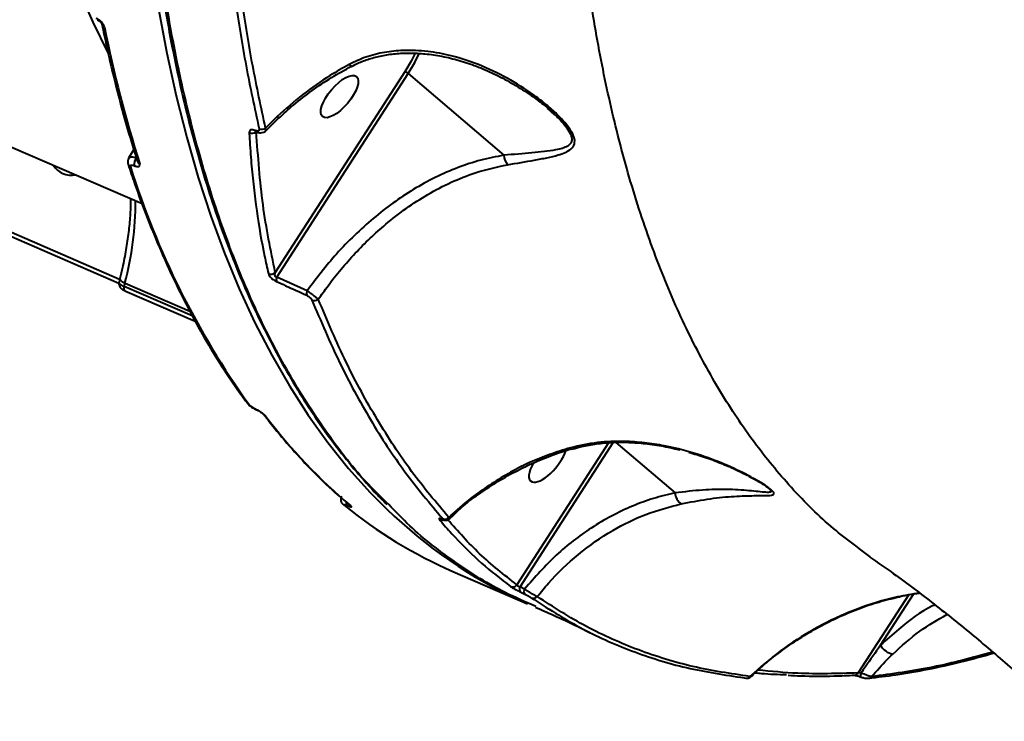
# Model space of a CAD drawing. Units: millimetres. Extents: x 683 to 22909, y -3622 to 15221.
# Drawn here: x 9238 to 9413, y 6869 to 6994 of the extents above; entities that cross this region are included whole.
import ezdxf

# ---------------------------------------------------------------- set-up
doc = ezdxf.new("R2010")
doc.units = ezdxf.units.MM
doc.layers.add('DiKom', color=7, linetype='Continuous')
doc.styles.add('style1', font='arial.ttf', dxfattribs={"width": 0.8})
doc.dimstyles.new('1-50', dxfattribs={"dimtxt": 400, "dimasz": 200, "dimexe": 100, "dimexo": 0, "dimgap": 200, "dimtad": 1, "dimtxsty": 'style1', "dimcen": 200, "dimclrd": 7, "dimclre": 7, "dimclrt": 7, "dimadec": 1, "dimazin": 2, "dimtfac": 1, "dimtmove": 0, "dimatfit": 2, "dimfxl": 0, "dimlwd": 25, "dimlwe": 18, "dimarcsym": 0})

# ---------------------------------------------------------------- blocks, each defined once
blk = doc.blocks.new('*D4')
at = {"layer": 'Defpoints', "color": 0, "linetype": 'Continuous', "transparency": 16777216}
for p in [(17675.86, 7042.83), (2184.24, 3102.5), (17675.86, -1946)]:
    blk.add_point(p, dxfattribs=at)
at = {"layer": 'DiKom', "color": 7, "linetype": 'Continuous', "lineweight": 18, "transparency": 16777216}
for p, q in [((17675.86, 7042.83), (17675.86, -2046)), ((2184.24, 3102.5), (2184.24, -2046))]:
    blk.add_line(p, q, dxfattribs=at)
at = {"layer": 'DiKom', "color": 7, "linetype": 'Continuous', "lineweight": 25, "transparency": 16777216}
blk.add_line((2384.24, -1946), (17475.86, -1946), dxfattribs=at)
at = {"layer": 'DiKom', "color": 7, "linetype": 'Continuous', "transparency": 16777216}
for points in [[(2384.24, -1912.67), (2384.24, -1979.33), (2184.24, -1946)], [(17475.86, -1912.67), (17475.86, -1979.33), (17675.86, -1946)]]:
    blk.add_solid(points, dxfattribs=at)
at = {"layer": 'DiKom', "color": 7, "linetype": 'Continuous', "lineweight": 40, "transparency": 16777216, "insert": (9649, -1235.43), "char_height": 400, "attachment_point": 5, "style": 'style1'}
blk.add_mtext('{\\fArial|b1|i0|c204|p34;\\H2.5x;15500}', dxfattribs=at)

msp = doc.modelspace()

# ---------------------------------------------------------------- linework, layer by layer
at = {"layer": 'DiKom', "color": 7, "linetype": 'Continuous', "lineweight": 40}
for p, q in [((8990.72, 7077.639), (9259.612, 6961.187)), ((9306.272, 6984.597), (9283.276, 6948.929)), ((9283.545, 6948.114), (9306.868, 6984.29)), ((9306.868, 6984.29), (9323.868, 6969.77)), ((9331.551, 6978.11), (9332.829, 6977.007)), ((9283.609, 6976.649), (9281.553, 6974.603)), ((9281.644, 6974.162), (9283.882, 6976.416)), ((9258.141, 6970.819), (9257.218, 6969.24)), ((9258.612, 6969.248), (9258.567, 6969.268)), ((9258.2, 6967.938), (9258.245, 6967.918)), ((9255.634, 6947.707), (9229.238, 6959.139)), ((9229.358, 6958.391), (9255.505, 6947.068)), ((9255.679, 6947.891), (9255.526, 6947.265)), ((9256.437, 6946.468), (9256.586, 6947.074)), ((9256.586, 6947.074), (9268.091, 6942.091)), ((9288.912, 6945.692), (9283.545, 6948.114)), ((9268.532, 6941.23), (9256.437, 6946.468)), ((9256.558, 6945.721), (9269.052, 6940.31)), ((9279.83, 6924.663), (9279.745, 6924.7)), ((9279.83, 6924.63), (9279.916, 6924.593)), ((9342.44, 6918.707), (9326.188, 6893.498)), ((9326.749, 6893.136), (9343.279, 6918.777)), ((9343.764, 6918.793), (9354.277, 6909.813)), ((9295.988, 6907.581), (9296.015, 6907.57)), ((9314.811, 6895.871), (9328.065, 6890.131)), ((9327.557, 6892.743), (9326.749, 6893.136)), ((9326.785, 6892.231), (9327.591, 6891.839)), ((9395.704, 6891.669), (9386.783, 6877.831)), ((9390.746, 6882.746), (9396.6, 6891.827)), ((9387.155, 6877.168), (9387.158, 6877.167)), ((9387.159, 6877.171), (9387.34, 6877.111))]:
    msp.add_line(p, q, dxfattribs=at)
at = {"layer": 'DiKom', "color": 7, "linetype": 'Continuous', "lineweight": 40, "flags": 128}
for points in [[(9235.061, 7146.38), (9234.105, 7136.571), (9233.347, 7126.91), (9232.789, 7117.405), (9232.432, 7108.068), (9232.274, 7098.904), (9232.318, 7089.924), (9232.562, 7081.136), (9233.007, 7072.547), (9233.651, 7064.167), (9234.495, 7056.001), (9235.538, 7048.059), (9236.778, 7040.348), (9238.215, 7032.874), (9239.847, 7025.645), (9241.672, 7018.668), (9243.69, 7011.948), (9245.897, 7005.493), (9248.293, 6999.307), (9250.874, 6993.398), (9253.539, 6987.963)], [(9262.558, 6995.79), (9264.026, 6987.929), (9265.689, 6980.31), (9267.545, 6972.94), (9269.592, 6965.824), (9271.83, 6958.97), (9274.255, 6952.382), (9276.866, 6946.066), (9279.661, 6940.028), (9282.637, 6934.272), (9285.792, 6928.804), (9289.123, 6923.628), (9292.627, 6918.748), (9296.302, 6914.168), (9300.145, 6909.894), (9300.508, 6909.513)], [(9308.138, 6987.919), (9307.412, 6986.505), (9306.272, 6984.597)], [(9306.868, 6984.29), (9308.044, 6986.258), (9308.852, 6987.842)], [(9296.803, 6985.578), (9296.8, 6985.576), (9296.711, 6985.593), (9296.576, 6985.706), (9296.402, 6985.909)], [(9255.679, 6947.89), (9255.674, 6947.82), (9255.722, 6947.679), (9255.843, 6947.529), (9256.033, 6947.374), (9256.284, 6947.22), (9256.586, 6947.074)], [(9256.437, 6946.468), (9256.404, 6946.297), (9256.391, 6946.138), (9256.398, 6945.997), (9256.426, 6945.88), (9256.473, 6945.79), (9256.537, 6945.731), (9256.558, 6945.721)], [(9335.931, 6917.693), (9335.915, 6917.689), (9335.808, 6917.715), (9335.683, 6917.823)], [(9296.496, 6907.619), (9296.54, 6907.585), (9296.692, 6907.498)], [(9312.924, 6905.088), (9312.892, 6905.101), (9312.77, 6905.175)], [(9325.6, 6891.248), (9326.522, 6890.819), (9328.065, 6890.131)]]:
    msp.add_lwpolyline(points, dxfattribs=at)
at = {"layer": 'DiKom', "color": 7, "linetype": 'Continuous', "lineweight": 40}
for centre, radius, start, end in [((9095.063, 6678.462), 459.994, 41.0632, 58.19152), ((9253.17, 6993.193), 0.692, 192.94883, 249.46423), ((9477.913, 7037.703), 229.473, 191.34935, 197.62277), ((9306.012, 6983.358), 1.266, 47.44553, 78.15797), ((9284.552, 6977.45), 1.237, 220.29716, 238.08986), ((9279.195, 6974.835), 1.153, 241.40877, 307.9445), ((9280.015, 6974.24), 0.338, 192.58892, 244.48549), ((9280.878, 6975.615), 1.217, 246.84777, 303.71609), ((9257.826, 6968.408), 0.729, 199.12231, 248.162), ((9259.923, 6968.178), 1.74, 141.20725, 187.93527), ((9259.969, 6968.158), 1.741, 141.21523, 187.91775), ((9259.477, 6968.904), 0.725, 198.94675, 248.27678), ((9327.061, 6970.013), 3.203, 184.34695, 216.87919), ((9247.099, 6970.132), 3.908, 212.46261, 280.70488), ((9399.277, 7012.035), 148.486, 197.35952, 215.64369), ((9199.458, 6961.813), 58.998, 345.53288, 359.87782), ((9282.532, 6949.756), 1.112, 243.95607, 311.97336), ((9284.622, 6947.664), 1.168, 157.33218, 196.73251), ((9289.971, 6945.228), 1.156, 156.34732, 195.89091), ((9290.223, 6945.084), 1.125, 246.74702, 307.82744), ((9278.916, 6926.225), 0.782, 216.72409, 246.88979), ((9279.918, 6924.826), 0.214, 216.01224, 245.63686), ((9279.997, 6924.781), 0.205, 215.3257, 246.71967), ((9281.921, 6924.121), 0.78, 216.7857, 246.92066), ((9360.015, 6982.624), 98.253, 217.06619, 229.87289), ((9362.97, 6968.897), 86.185, 223.55299, 242.82464), ((9318.676, 6909.348), 0.296, 209.87261, 259.43001), ((9356.899, 6909.967), 2.626, 183.3577, 233.23212), ((9347.745, 6971.562), 82.546, 230.75674, 246.48532), ((9296.502, 6907.967), 0.643, 164.83915, 216.83032), ((9296.524, 6907.953), 0.637, 165.39831, 216.95564), ((9313.41, 6906.162), 1, 246.24474, 313.65928), ((9312.828, 6905.938), 0.941, 244.0582, 284.17742), ((9325.422, 6894.093), 0.97, 246.31856, 322.1293), ((9327.464, 6892.712), 0.832, 149.30594, 215.24996), ((9328.27, 6892.317), 0.831, 149.14875, 215.14096), ((9329.123, 6892.063), 0.943, 245.81945, 316.30569), ((9393.7, 6884.554), 3.463, 211.45992, 256.99011), ((9366.904, 6877.738), 0.837, 244.47343, 321.10362), ((9386.08, 6878.227), 0.807, 274.92603, 330.60326), ((9389.184, 6876.988), 2.037, 154.27663, 174.92259), ((9388.527, 6877.697), 0.812, 277.3913, 322.52816)]:
    msp.add_arc(centre, radius, start, end, dxfattribs=at)
msp.add_ellipse((9294.68, 6980.204), major_axis=(-3.012, -3.564), ratio=0.4016192, dxfattribs=at)
for start_param, end_param in [(0.1419857, 2.4055026), (5.118802, 6.425171)]:
    msp.add_ellipse((9331.65, 6915.474), major_axis=(-3.012, -3.564), ratio=0.4016192, start_param=start_param, end_param=end_param, dxfattribs=at)
for points, knots in [([(9266.299, 7137.702), (9268.252, 7136.842), (9273.919, 7134.347), (9283.205, 7129.995), (9294.108, 7124.555), (9304.871, 7118.826), (9315.491, 7112.819), (9325.96, 7106.534), (9336.274, 7099.975), (9346.426, 7093.146), (9356.412, 7086.05), (9366.225, 7078.692), (9375.86, 7071.075), (9385.313, 7063.203), (9394.578, 7055.082), (9403.65, 7046.714), (9412.523, 7038.106), (9421.194, 7029.26), (9429.657, 7020.183), (9437.909, 7010.88), (9445.943, 7001.354), (9453.756, 6991.612), (9461.345, 6981.659), (9468.702, 6971.499), (9474.683, 6962.82), (9478.178, 6957.505), (9479.366, 6955.698)], [0, 0, 0, 0, 0.0228178, 0.0662208, 0.109624, 0.1530275, 0.1964308, 0.239834, 0.2832371, 0.3266402, 0.370043, 0.4134451, 0.4568475, 0.5002496, 0.5436516, 0.5870528, 0.630454, 0.6738552, 0.7172558, 0.7606562, 0.8040562, 0.8474559, 0.8908553, 0.9342544, 0.9776533, 1, 1, 1, 1]), ([(9265.463, 7137.027), (9265.249, 7135.621), (9264.518, 7130.82), (9263.453, 7122.734), (9262.265, 7112.791), (9261.267, 7103.005), (9260.448, 7093.387), (9259.81, 7083.94), (9259.352, 7074.658), (9259.073, 7065.537), (9258.972, 7056.576), (9259.051, 7047.771), (9259.309, 7039.121), (9259.746, 7030.622), (9260.363, 7022.272), (9261.16, 7014.08), (9262.134, 7006.069), (9263.282, 6998.276), (9264.602, 6990.721), (9266.092, 6983.407), (9267.753, 6976.333), (9269.585, 6969.494), (9271.587, 6962.887), (9273.762, 6956.512), (9276.108, 6950.367), (9278.627, 6944.45), (9281.321, 6938.76), (9284.188, 6933.299), (9287.222, 6928.08), (9290.412, 6923.126), (9293.745, 6918.453), (9297.224, 6914.081), (9300.333, 6910.507), (9302.342, 6908.504), (9303.089, 6907.759)], [0, 0, 0, 0, 0.0134807, 0.0460166, 0.0785629, 0.110963, 0.1432142, 0.1753533, 0.2074168, 0.2394417, 0.2714645, 0.3035139, 0.3356222, 0.3678255, 0.4001604, 0.4326629, 0.4652363, 0.4977101, 0.530023, 0.5622119, 0.5943135, 0.6263633, 0.6583973, 0.6904488, 0.722544, 0.754718, 0.7870056, 0.8194425, 0.8519998, 0.8845077, 0.9168217, 0.9489852, 0.981033, 1, 1, 1, 1]), ([(9303.415, 6907.744), (9302.034, 6909.09), (9298.012, 6913.01), (9292.047, 6920.794), (9285.562, 6930.874), (9279.839, 6942.005), (9274.825, 6954.033), (9270.452, 6967.173), (9266.758, 6981.422), (9263.774, 6996.757), (9261.66, 7012.161), (9260.296, 7027.436), (9259.559, 7042.419), (9259.373, 7057.996), (9259.747, 7074.136), (9260.674, 7090.66), (9262.147, 7107.486), (9263.903, 7122.761), (9265.311, 7132.553), (9265.884, 7136.54)], [0, 0, 0, 0, 0.0350697, 0.1020937, 0.1690632, 0.2341426, 0.299272, 0.3643511, 0.4313208, 0.498345, 0.5653147, 0.6219543, 0.6786601, 0.7353657, 0.7926089, 0.8498521, 0.9056539, 0.9615819, 1, 1, 1, 1]), ([(9388.935, 6898.463), (9386.421, 6900.324), (9381.192, 6904.195), (9374.095, 6911.422), (9367.474, 6919.68), (9361.551, 6928.793), (9356.137, 6938.966), (9351.279, 6950.213), (9347.006, 6962.513), (9343.437, 6975.514), (9340.553, 6989.129), (9338.324, 7003.268), (9336.694, 7018.233), (9335.708, 7034.018), (9335.325, 7050.54), (9335.628, 7062.043), (9335.78, 7067.793)], [0, 0, 0, 0, 0.0698442, 0.1452926, 0.2161547, 0.2870724, 0.3579358, 0.4308634, 0.5038508, 0.5767797, 0.6463603, 0.7159913, 0.7855727, 0.8570304, 0.928542, 1, 1, 1, 1]), ([(9273.661, 7021.92), (9273.987, 7017.716), (9274.637, 7009.308), (9276.144, 6997.244), (9278.006, 6985.56), (9279.601, 6978.184), (9280.399, 6974.496)], [0, 0, 0, 0, 0.2491214, 0.4982435, 0.7491216, 1, 1, 1, 1]), ([(9281.553, 6974.603), (9280.763, 6978.26), (9279.182, 6985.574), (9277.324, 6997.209), (9275.814, 7009.281), (9275.16, 7017.736), (9274.834, 7021.963)], [0, 0, 0, 0, 0.2491207, 0.4982423, 0.7491212, 1, 1, 1, 1]), ([(9252.927, 6992.545), (9252.901, 6992.638), (9252.841, 6992.845), (9252.617, 6993.201), (9252.289, 6993.561), (9251.897, 6993.878), (9251.624, 6994.015), (9251.488, 6994.084)], [0, 0, 0, 0, 0.1741687, 0.3895689, 0.5958025, 0.7978739, 1, 1, 1, 1]), ([(9251.642, 6993.848), (9251.643, 6993.848), (9251.684, 6993.832), (9251.812, 6993.765), (9251.997, 6993.639), (9252.193, 6993.469), (9252.361, 6993.279), (9252.461, 6993.124), (9252.496, 6993.037), (9252.495, 6993.039), (9252.495, 6993.04)], [0, 0, 0, 0, 0.0033706, 0.1362337, 0.275164, 0.4355351, 0.6085327, 0.7819286, 0.9203519, 1, 1, 1, 1]), ([(9252.497, 6993.031), (9252.763, 6991.752), (9253.534, 6988.04), (9254.947, 6982.066), (9256.766, 6975.204), (9258.12, 6970.835), (9258.792, 6968.669)], [0, 0, 0, 0, 0.1498873, 0.4347984, 0.7197187, 1, 1, 1, 1]), ([(9324.499, 6968.091), (9326.135, 6968.364), (9328.614, 6968.778), (9331.534, 6969.326), (9333.366, 6969.763), (9334.805, 6970.255), (9335.859, 6970.843), (9336.518, 6971.713), (9336.435, 6972.956), (9335.711, 6974.318), (9334.711, 6975.609), (9333.376, 6977.028), (9331.68, 6978.566), (9328.923, 6980.729), (9325.094, 6983.217), (9320.031, 6985.721), (9315.046, 6987.406), (9310.326, 6988.296), (9306.34, 6988.488), (9302.64, 6988.109), (9299.366, 6987.315), (9297.369, 6986.368), (9296.402, 6985.909)], [0, 0, 0, 0, 0.0866936, 0.1314006, 0.1760737, 0.2081988, 0.2409008, 0.2744202, 0.3082517, 0.3377419, 0.3650525, 0.3930343, 0.4328774, 0.4727627, 0.5545457, 0.6396943, 0.7264124, 0.7889979, 0.8528487, 0.9020925, 0.9525883, 1, 1, 1, 1]), ([(9296.816, 6985.553), (9297.26, 6985.785), (9298.346, 6986.351), (9300.257, 6987.01), (9302.523, 6987.563), (9304.971, 6987.885), (9307.573, 6987.96), (9310.358, 6987.776), (9313.293, 6987.311), (9316.341, 6986.537), (9319.43, 6985.461), (9322.549, 6984.077), (9325.678, 6982.382), (9328.448, 6980.608), (9330.697, 6978.962), (9332.087, 6977.836), (9332.706, 6977.222), (9332.868, 6977.062)], [0, 0, 0, 0, 0.0381204, 0.0931922, 0.1514747, 0.2131168, 0.2782707, 0.3472054, 0.4235682, 0.5028541, 0.585785, 0.6727826, 0.7640279, 0.8596905, 0.9271236, 0.9810173, 1, 1, 1, 1]), ([(9296.402, 6985.909), (9295.253, 6985.262), (9292.402, 6983.657), (9288.062, 6980.623), (9285.099, 6977.979), (9283.609, 6976.649)], [0, 0, 0, 0, 0.2512717, 0.6234737, 1, 1, 1, 1]), ([(9283.912, 6976.384), (9284.766, 6977.165), (9286.655, 6978.892), (9289.787, 6981.286), (9293.217, 6983.61), (9295.61, 6984.929), (9296.798, 6985.584)], [0, 0, 0, 0, 0.2176428, 0.481148, 0.7421875, 1, 1, 1, 1]), ([(9332.829, 6977.007), (9333.03, 6976.84), (9333.619, 6976.348), (9334.424, 6975.438), (9335.317, 6974.32), (9335.925, 6973.18), (9335.975, 6972.467), (9335.77, 6971.854), (9335.276, 6971.378), (9334.264, 6970.978), (9332.881, 6970.667), (9331.084, 6970.421), (9328.101, 6970.138), (9325.571, 6969.918), (9323.868, 6969.77)], [0, 0, 0, 0, 0.0316103, 0.0930591, 0.1557159, 0.2237656, 0.2905746, 0.3033128, 0.3829774, 0.4574987, 0.5336404, 0.6484292, 0.7633199, 1, 1, 1, 1]), ([(9279.685, 6974.167), (9279.545, 6974.215), (9279.264, 6974.31), (9278.933, 6974.287), (9278.684, 6974.146), (9278.658, 6973.935), (9278.644, 6973.822)], [0, 0, 0, 0, 0.2322448, 0.4640444, 0.7140434, 1, 1, 1, 1]), ([(9278.644, 6973.822), (9278.664, 6973.454), (9278.764, 6971.612), (9279.108, 6966.888), (9279.908, 6959.845), (9281.01, 6953.39), (9281.816, 6949.778), (9282.044, 6948.756)], [0, 0, 0, 0, 0.0413744, 0.2068718, 0.5381498, 0.8694282, 1, 1, 1, 1]), ([(9280.399, 6974.496), (9280.405, 6974.459), (9280.426, 6974.336), (9280.373, 6974.18), (9280.211, 6974.081), (9279.978, 6974.067), (9279.783, 6974.134), (9279.685, 6974.167)], [0, 0, 0, 0, 0.1043963, 0.3453719, 0.5759433, 0.7877545, 1, 1, 1, 1]), ([(9279.708, 6973.984), (9279.708, 6973.984), (9279.693, 6973.982), (9279.743, 6973.984), (9279.831, 6973.95), (9279.873, 6973.934)], [0, 0, 0, 0, 0.0335906, 0.5372207, 1, 1, 1, 1]), ([(9279.872, 6973.941), (9279.901, 6973.927), (9280.172, 6973.797), (9280.635, 6973.726), (9281.202, 6973.854), (9281.535, 6974.024), (9281.628, 6974.167), (9281.63, 6974.171)], [0, 0, 0, 0, 0.0495152, 0.4555848, 0.7335852, 0.9921386, 1, 1, 1, 1]), ([(9283.276, 6948.929), (9282.467, 6952.874), (9280.845, 6960.779), (9280.218, 6969.538), (9279.904, 6973.925)], [0, 0, 0, 0, 0.4991746, 1, 1, 1, 1]), ([(9281.632, 6974.173), (9281.634, 6974.174), (9281.699, 6974.188), (9281.679, 6974.337), (9281.59, 6974.526), (9281.553, 6974.603)], [0, 0, 0, 0, 0.0124097, 0.5962932, 1, 1, 1, 1]), ([(9257.261, 6969.231), (9257.251, 6969.22), (9257.14, 6969.098), (9257.071, 6968.793), (9257.057, 6968.438), (9257.124, 6968.246), (9257.15, 6968.172)], [0, 0, 0, 0, 0.0397735, 0.4369163, 0.782102, 1, 1, 1, 1]), ([(9257.139, 6968.166), (9257.517, 6967.034), (9258.616, 6963.752), (9260.564, 6958.5), (9263.036, 6952.494), (9265.676, 6946.738), (9268.48, 6941.233), (9271.445, 6935.984), (9274.516, 6931.085), (9276.832, 6927.735), (9278.093, 6926.025), (9278.29, 6925.758)], [0, 0, 0, 0, 0.0688349, 0.1996421, 0.3304446, 0.4612282, 0.5919891, 0.7227192, 0.8534118, 0.9771203, 1, 1, 1, 1]), ([(9258.567, 6969.268), (9258.443, 6969.312), (9258.131, 6969.422), (9257.703, 6969.466), (9257.375, 6969.399), (9257.298, 6969.262), (9257.269, 6969.209)], [0, 0, 0, 0, 0.2017194, 0.5062223, 0.8100503, 1, 1, 1, 1]), ([(9258.245, 6967.918), (9258.335, 6967.883), (9258.561, 6967.793), (9258.876, 6967.744), (9259.129, 6967.8), (9259.26, 6967.961), (9259.226, 6968.141), (9259.209, 6968.231)], [0, 0, 0, 0, 0.1408164, 0.3552748, 0.5700257, 0.7849664, 1, 1, 1, 1]), ([(9323.868, 6969.77), (9322.493, 6969.509), (9319.743, 6968.985), (9315.672, 6967.633), (9311.666, 6965.89), (9307.8, 6963.761), (9304.128, 6961.323), (9300.631, 6958.598), (9297.289, 6955.569), (9293.239, 6951.4), (9290.605, 6947.926), (9288.912, 6945.692)], [0, 0, 0, 0, 0.1006482, 0.2013159, 0.3052446, 0.4091841, 0.5096377, 0.6100979, 0.7126665, 0.8152373, 1, 1, 1, 1]), ([(9290.913, 6944.195), (9291.487, 6945.007), (9293.52, 6947.887), (9297.404, 6952.498), (9302.127, 6957.004), (9306.509, 6960.395), (9310.388, 6962.909), (9314.48, 6965.035), (9319.178, 6966.943), (9322.58, 6967.677), (9324.499, 6968.091)], [0, 0, 0, 0, 0.0672698, 0.2386096, 0.4121739, 0.5212151, 0.6302433, 0.7425216, 0.854782, 1, 1, 1, 1]), ([(9257.555, 6967.732), (9257.543, 6967.791), (9257.52, 6967.91), (9257.607, 6968.017), (9257.775, 6968.054), (9257.987, 6968.022), (9258.139, 6967.962), (9258.2, 6967.938)], [0, 0, 0, 0, 0.2142908, 0.4284386, 0.642903, 0.8576906, 1, 1, 1, 1]), ([(9257.585, 6962.065), (9257.586, 6961.975), (9257.595, 6961.002), (9257.5, 6959.025), (9257.227, 6956.088), (9256.772, 6953.011), (9256.242, 6950.263), (9255.832, 6948.536), (9255.679, 6947.891)], [0, 0, 0, 0, 0.0214341, 0.2333932, 0.4459022, 0.6589809, 0.872553, 1, 1, 1, 1]), ([(9283.545, 6948.114), (9283.508, 6948.114), (9283.447, 6948.114), (9283.364, 6948.151), (9283.303, 6948.201), (9283.254, 6948.272), (9283.207, 6948.4), (9283.192, 6948.633), (9283.243, 6948.812), (9283.276, 6948.929)], [0, 0, 0, 0, 0.1045234, 0.174096, 0.22983, 0.3048037, 0.3967575, 0.6086213, 1, 1, 1, 1]), ([(9255.543, 6947.262), (9255.527, 6947.217), (9255.467, 6947.048), (9255.51, 6946.744), (9255.642, 6946.42), (9255.859, 6946.151), (9256.148, 6945.915), (9256.421, 6945.794), (9256.57, 6945.728)], [0, 0, 0, 0, 0.0669368, 0.2506816, 0.411748, 0.5684352, 0.7641912, 1, 1, 1, 1]), ([(9256.437, 6946.468), (9256.321, 6946.522), (9256.026, 6946.659), (9255.693, 6946.894), (9255.504, 6947.116), (9255.54, 6947.221), (9255.553, 6947.259)], [0, 0, 0, 0, 0.2027384, 0.5120693, 0.8215572, 1, 1, 1, 1]), ([(9282.044, 6948.756), (9282.094, 6948.621), (9282.176, 6948.398), (9282.498, 6948.014), (9282.852, 6947.704), (9283.21, 6947.467), (9283.416, 6947.369), (9283.504, 6947.327)], [0, 0, 0, 0, 0.3038824, 0.5023072, 0.7017009, 0.8732434, 1, 1, 1, 1]), ([(9283.504, 6947.327), (9284.04, 6947.091), (9285.831, 6946.301), (9287.612, 6945.484), (9288.859, 6944.912)], [0, 0, 0, 0, 0.2996419, 1, 1, 1, 1]), ([(9290.913, 6944.195), (9290.803, 6944.287), (9290.583, 6944.472), (9290.089, 6944.852), (9289.552, 6945.247), (9289.153, 6945.528), (9288.953, 6945.664), (9288.912, 6945.692)], [0, 0, 0, 0, 0.2435374, 0.4875439, 0.7197785, 0.9418287, 1, 1, 1, 1]), ([(9288.859, 6944.912), (9288.908, 6944.888), (9289.031, 6944.827), (9289.251, 6944.681), (9289.481, 6944.482), (9289.677, 6944.255), (9289.743, 6944.123), (9289.779, 6944.05)], [0, 0, 0, 0, 0.1207727, 0.3075479, 0.5229897, 0.7374812, 1, 1, 1, 1]), ([(9289.779, 6944.05), (9291.371, 6940.299), (9294.556, 6932.797), (9300.111, 6922.677), (9306.185, 6913.34), (9310.733, 6907.944), (9313.007, 6905.246)], [0, 0, 0, 0, 0.2486172, 0.4972331, 0.7486169, 1, 1, 1, 1]), ([(9314.1, 6905.438), (9311.855, 6908.102), (9307.363, 6913.43), (9301.312, 6922.704), (9295.737, 6932.834), (9292.521, 6940.408), (9290.913, 6944.195)], [0, 0, 0, 0, 0.2486147, 0.4972293, 0.7486151, 1, 1, 1, 1]), ([(9278.296, 6925.763), (9278.359, 6925.681), (9278.536, 6925.452), (9278.903, 6925.159), (9279.388, 6924.84), (9279.684, 6924.7), (9279.829, 6924.631)], [0, 0, 0, 0, 0.188046, 0.5271497, 0.7689794, 1, 1, 1, 1]), ([(9279.745, 6924.7), (9279.664, 6924.737), (9279.503, 6924.812), (9279.251, 6924.961), (9279.011, 6925.125), (9278.789, 6925.306), (9278.665, 6925.432), (9278.617, 6925.496), (9278.609, 6925.506)], [0, 0, 0, 0, 0.167312, 0.3344527, 0.5091506, 0.7131054, 0.957769, 1, 1, 1, 1]), ([(9281.615, 6923.403), (9281.604, 6923.417), (9281.527, 6923.516), (9281.33, 6923.714), (9280.973, 6924), (9280.595, 6924.258), (9280.204, 6924.489), (9279.955, 6924.605), (9279.83, 6924.663)], [0, 0, 0, 0, 0.0392553, 0.2872507, 0.495213, 0.6710274, 0.8353252, 1, 1, 1, 1]), ([(9279.916, 6924.593), (9279.983, 6924.563), (9280.128, 6924.496), (9280.394, 6924.35), (9280.688, 6924.165), (9280.986, 6923.948), (9281.196, 6923.767), (9281.294, 6923.656), (9281.295, 6923.654), (9281.295, 6923.654)], [0, 0, 0, 0, 0.1091604, 0.2385663, 0.3925795, 0.5781441, 0.7967129, 0.9630928, 1, 1, 1, 1]), ([(9281.301, 6923.647), (9281.906, 6922.866), (9283.658, 6920.605), (9286.674, 6917.069), (9290.398, 6913.136), (9293.688, 6910.014), (9295.758, 6908.248), (9296.496, 6907.619)], [0, 0, 0, 0, 0.129317, 0.3744339, 0.6194506, 0.8643331, 1, 1, 1, 1]), ([(9335.683, 6917.823), (9334.441, 6917.438), (9330.8, 6916.31), (9324.874, 6913.641), (9320.589, 6910.693), (9318.419, 6909.201)], [0, 0, 0, 0, 0.2035437, 0.5968367, 1, 1, 1, 1]), ([(9318.654, 6909.011), (9319.635, 6909.718), (9321.688, 6911.2), (9325, 6913.155), (9328.525, 6914.942), (9332.166, 6916.423), (9334.651, 6917.308), (9335.922, 6917.628), (9335.938, 6917.632)], [0, 0, 0, 0, 0.1847006, 0.3869243, 0.5900858, 0.7937527, 0.9973695, 1, 1, 1, 1]), ([(9355.327, 6907.863), (9356.913, 6908.169), (9360.131, 6908.789), (9364.335, 6909.22), (9367.439, 6909.332), (9369.564, 6909.321), (9370.933, 6909.331), (9371.8, 6909.433), (9371.91, 6909.8), (9371.347, 6910.392), (9370.333, 6911.124), (9369.096, 6911.893), (9366.941, 6913.111), (9363.582, 6914.739), (9358.445, 6916.714), (9353.464, 6918.044), (9348.842, 6918.753), (9344.871, 6919.025), (9340.398, 6918.898), (9337.271, 6918.185), (9335.683, 6917.823)], [0, 0, 0, 0, 0.0820695, 0.1664743, 0.2508361, 0.2942474, 0.3376037, 0.3839941, 0.4157886, 0.442847, 0.4698379, 0.4939825, 0.5187284, 0.5886152, 0.6603839, 0.7589151, 0.8097123, 0.8604911, 0.9291638, 1, 1, 1, 1]), ([(9335.964, 6917.569), (9336.641, 6917.757), (9338.175, 6918.184), (9340.704, 6918.599), (9343.514, 6918.842), (9346.425, 6918.809), (9349.487, 6918.547), (9352.416, 6918.104), (9354.317, 6917.639), (9355.145, 6917.436)], [0, 0, 0, 0, 0.1109995, 0.2514638, 0.3969255, 0.5456321, 0.698178, 0.868537, 1, 1, 1, 1]), ([(9356.717, 6917.023), (9357.65, 6916.753), (9359.593, 6916.192), (9362.344, 6915.141), (9364.347, 6914.299), (9365.33, 6913.812), (9365.503, 6913.726)], [0, 0, 0, 0, 0.3052041, 0.6356951, 0.9359009, 1, 1, 1, 1]), ([(9365.503, 6913.726), (9366.041, 6913.467), (9367.082, 6912.966), (9368.441, 6912.222), (9369.54, 6911.573), (9370.267, 6911.098), (9370.7, 6910.782), (9370.783, 6910.709), (9370.8, 6910.694)], [0, 0, 0, 0, 0.2510906, 0.4851038, 0.680045, 0.8446692, 0.9678458, 1, 1, 1, 1]), ([(9370.856, 6910.642), (9371.022, 6910.487), (9371.414, 6910.122), (9371.222, 6909.897), (9370.414, 6909.897), (9369.081, 6910.034), (9366.835, 6910.276), (9363.6, 6910.466), (9359.218, 6910.397), (9355.936, 6910.009), (9354.277, 6909.813)], [0, 0, 0, 0, 0.0483114, 0.1136112, 0.201139, 0.3005658, 0.4001753, 0.6062292, 0.8009084, 1, 1, 1, 1]), ([(9370.801, 6910.696), (9370.803, 6910.695), (9370.837, 6910.67), (9370.847, 6910.656), (9370.856, 6910.642)], [0, 0, 0, 0, 0.0581412, 1, 1, 1, 1]), ([(9295.066, 6909.165), (9295.034, 6909.122), (9294.925, 6908.98), (9294.874, 6908.693), (9294.901, 6908.384), (9294.994, 6908.141), (9295.119, 6907.957), (9295.247, 6907.821), (9295.331, 6907.754), (9295.374, 6907.721)], [0, 0, 0, 0, 0.0910734, 0.3017668, 0.4707735, 0.6166304, 0.746018, 0.8707806, 1, 1, 1, 1]), ([(9318.419, 6909.201), (9317.134, 6908.156), (9315.65, 6906.952), (9314.283, 6905.616), (9314.1, 6905.438)], [0, 0, 0, 0, 0.8666347, 1, 1, 1, 1]), ([(9314.281, 6905.241), (9314.789, 6905.743), (9316.067, 6907.006), (9317.536, 6908.258), (9318.52, 6908.974), (9318.628, 6909.053)], [0, 0, 0, 0, 0.3698409, 0.9303694, 1, 1, 1, 1]), ([(9354.277, 6909.813), (9352.998, 6909.51), (9350.44, 6908.904), (9346.663, 6907.51), (9342.954, 6905.763), (9338.342, 6903.022), (9332.973, 6898.929), (9329.377, 6894.822), (9327.557, 6892.743)], [0, 0, 0, 0, 0.1264067, 0.2528123, 0.382976, 0.5131446, 0.7535708, 1, 1, 1, 1]), ([(9295.526, 6907.633), (9295.491, 6907.666), (9295.42, 6907.731), (9295.463, 6907.759), (9295.612, 6907.728), (9295.81, 6907.657), (9295.947, 6907.599), (9295.988, 6907.581)], [0, 0, 0, 0, 0.2336656, 0.4673022, 0.6955638, 0.9087187, 1, 1, 1, 1]), ([(9296.015, 6907.57), (9296.076, 6907.544), (9296.275, 6907.459), (9296.563, 6907.355), (9296.783, 6907.309), (9296.846, 6907.352), (9296.744, 6907.449), (9296.692, 6907.498)], [0, 0, 0, 0, 0.0931562, 0.3038678, 0.5302227, 0.7651743, 1, 1, 1, 1]), ([(9296.496, 6907.619), (9296.496, 6907.619), (9296.503, 6907.613), (9296.499, 6907.616), (9296.496, 6907.619)], [0, 0, 0, 0, 0.0762333, 1, 1, 1, 1]), ([(9329.556, 6889.655), (9327.714, 6890.439), (9322.749, 6892.551), (9315.275, 6897.356), (9308.373, 6902.57), (9304.642, 6906.463), (9303.415, 6907.744)], [0, 0, 0, 0, 0.1914972, 0.5163242, 0.8409014, 1, 1, 1, 1]), ([(9329.804, 6891.411), (9330.457, 6892.203), (9332.709, 6894.935), (9337.074, 6899.102), (9342.913, 6903.177), (9349.049, 6906.217), (9353.22, 6907.311), (9355.327, 6907.863)], [0, 0, 0, 0, 0.0953054, 0.32894, 0.568011, 0.7817951, 1, 1, 1, 1]), ([(9312.77, 6905.175), (9312.671, 6905.208), (9312.471, 6905.273), (9312.34, 6905.255), (9312.35, 6905.176), (9312.405, 6905.107), (9312.417, 6905.092)], [0, 0, 0, 0, 0.3053624, 0.611478, 0.9125857, 1, 1, 1, 1]), ([(9313.007, 6905.246), (9313.02, 6905.231), (9313.066, 6905.177), (9313.075, 6905.117), (9312.983, 6905.105), (9312.841, 6905.151), (9312.77, 6905.175)], [0, 0, 0, 0, 0.1085884, 0.3983398, 0.6996055, 1, 1, 1, 1]), ([(9312.781, 6905.145), (9312.874, 6905.108), (9313.104, 6905.017), (9313.424, 6904.944), (9313.807, 6904.988), (9314.079, 6905.093), (9314.203, 6905.225), (9314.25, 6905.274)], [0, 0, 0, 0, 0.2085324, 0.5174718, 0.6943524, 0.8853066, 1, 1, 1, 1]), ([(9312.826, 6905.12), (9312.831, 6905.118), (9312.842, 6905.115), (9312.884, 6905.105), (9312.923, 6905.088), (9312.924, 6905.088)], [0, 0, 0, 0, 0.4129621, 0.9860245, 1, 1, 1, 1]), ([(9314.256, 6905.268), (9314.25, 6905.283), (9314.242, 6905.307), (9314.137, 6905.404), (9314.1, 6905.438)], [0, 0, 0, 0, 0.6464191, 1, 1, 1, 1]), ([(9312.417, 6905.092), (9312.597, 6904.877), (9313.5, 6903.802), (9315.908, 6901.117), (9319.83, 6897.246), (9323.298, 6894.553), (9325.033, 6893.205)], [0, 0, 0, 0, 0.0480613, 0.2403214, 0.6198803, 1, 1, 1, 1]), ([(9326.188, 6893.498), (9323.92, 6895.271), (9319.49, 6898.736), (9315.733, 6902.975), (9313.899, 6905.044)], [0, 0, 0, 0, 0.5118581, 1, 1, 1, 1]), ([(9388.887, 6898.396), (9390.291, 6897.424), (9394.135, 6894.764), (9400.276, 6890.111), (9407.291, 6884.478), (9413.9, 6878.823), (9418.114, 6874.912), (9420.098, 6873.069)], [0, 0, 0, 0, 0.1302391, 0.3565809, 0.5807028, 0.8025479, 1, 1, 1, 1]), ([(9325.033, 6893.205), (9325.103, 6893.157), (9325.242, 6893.061), (9325.602, 6892.85), (9326.017, 6892.621), (9326.43, 6892.405), (9326.672, 6892.286), (9326.785, 6892.231)], [0, 0, 0, 0, 0.2131534, 0.4264941, 0.630595, 0.8289213, 1, 1, 1, 1]), ([(9326.749, 6893.136), (9326.702, 6893.139), (9326.619, 6893.143), (9326.515, 6893.171), (9326.424, 6893.206), (9326.364, 6893.239), (9326.292, 6893.294), (9326.252, 6893.337), (9326.203, 6893.413), (9326.195, 6893.459), (9326.188, 6893.498)], [0, 0, 0, 0, 0.1793417, 0.31918, 0.3690473, 0.5165641, 0.5564431, 0.7165544, 0.7656513, 1, 1, 1, 1]), ([(9329.804, 6891.411), (9329.688, 6891.458), (9329.456, 6891.552), (9328.948, 6891.828), (9328.393, 6892.165), (9327.913, 6892.486), (9327.653, 6892.674), (9327.557, 6892.743)], [0, 0, 0, 0, 0.2193409, 0.4388182, 0.6560172, 0.8732896, 1, 1, 1, 1]), ([(9327.591, 6891.839), (9327.667, 6891.802), (9327.827, 6891.722), (9328.095, 6891.581), (9328.362, 6891.433), (9328.595, 6891.296), (9328.689, 6891.233), (9328.736, 6891.202)], [0, 0, 0, 0, 0.1797532, 0.3800195, 0.5811581, 0.790702, 1, 1, 1, 1]), ([(9328.736, 6891.202), (9331.579, 6889.361), (9337.266, 6885.678), (9346.502, 6881.607), (9356.204, 6878.532), (9363.097, 6877.499), (9366.543, 6876.982)], [0, 0, 0, 0, 0.2484766, 0.4969544, 0.7484771, 1, 1, 1, 1]), ([(9367.556, 6877.212), (9364.155, 6877.72), (9357.355, 6878.735), (9347.698, 6881.771), (9338.428, 6885.83), (9332.679, 6889.551), (9329.804, 6891.411)], [0, 0, 0, 0, 0.2484747, 0.4969511, 0.7484741, 1, 1, 1, 1]), ([(9397.598, 6892.033), (9396.327, 6891.82), (9392.511, 6891.178), (9386.178, 6889.22), (9379.227, 6885.935), (9372.924, 6881.918), (9369.356, 6878.79), (9367.556, 6877.212)], [0, 0, 0, 0, 0.1161133, 0.3488599, 0.587347, 0.7918637, 1, 1, 1, 1]), ([(9367.732, 6877.153), (9368.278, 6877.676), (9369.815, 6879.15), (9372.55, 6881.337), (9375.898, 6883.711), (9379.4, 6885.823), (9383.007, 6887.667), (9386.696, 6889.217), (9390.361, 6890.475), (9392.817, 6891.065), (9394.006, 6891.35)], [0, 0, 0, 0, 0.074021, 0.2084666, 0.3429355, 0.4774286, 0.6117897, 0.7443275, 0.876336, 1, 1, 1, 1]), ([(9394.006, 6891.35), (9394.083, 6891.37), (9395.288, 6891.683), (9396.51, 6891.853), (9397.653, 6892.013)], [0, 0, 0, 0, 0.0640649, 1, 1, 1, 1]), ([(9329.491, 6889.509), (9329.962, 6889.303), (9332.968, 6887.988), (9336.225, 6886.51), (9338.962, 6885.095), (9339.223, 6884.96)], [0, 0, 0, 0, 0.1439546, 0.918394, 1, 1, 1, 1]), ([(9400.431, 6889.933), (9400.288, 6889.867), (9397.981, 6888.809), (9394.714, 6886.352), (9391.815, 6883.718), (9390.746, 6882.746)], [0, 0, 0, 0, 0.0400537, 0.6461011, 1, 1, 1, 1]), ([(9392.92, 6881.18), (9394.488, 6882.606), (9397.489, 6885.337), (9400.903, 6887.303), (9402.534, 6888.242)], [0, 0, 0, 0, 0.5222216, 1, 1, 1, 1]), ([(9390.746, 6882.746), (9389.84, 6881.464), (9388.7, 6879.849), (9387.58, 6878.21), (9387.349, 6877.872)], [0, 0, 0, 0, 0.793939, 1, 1, 1, 1]), ([(9388.627, 6876.912), (9390.241, 6877.096), (9393.736, 6877.494), (9399.214, 6878.47), (9404.999, 6879.73), (9408.91, 6880.819), (9410.85, 6881.36)], [0, 0, 0, 0, 0.2235027, 0.4838327, 0.7439795, 1, 1, 1, 1]), ([(9410.68, 6881.505), (9407.119, 6880.548), (9399.798, 6878.581), (9392.777, 6877.67), (9389.171, 6877.203)], [0, 0, 0, 0, 0.4863774, 1, 1, 1, 1]), ([(9389.171, 6877.203), (9390.087, 6878.231), (9391.314, 6879.607), (9392.596, 6880.862), (9392.92, 6881.18)], [0, 0, 0, 0, 0.7468137, 1, 1, 1, 1]), ([(9366.814, 6876.908), (9366.872, 6876.901), (9367.011, 6876.885), (9367.277, 6876.922), (9367.534, 6877.02), (9367.655, 6877.141), (9367.701, 6877.187)], [0, 0, 0, 0, 0.2126971, 0.508084, 0.8110499, 1, 1, 1, 1]), ([(9367.693, 6877.195), (9367.689, 6877.185), (9367.68, 6877.164), (9367.597, 6877.196), (9367.556, 6877.212)], [0, 0, 0, 0, 0.5011147, 1, 1, 1, 1]), ([(9368.496, 6877.87), (9368.874, 6877.831), (9370.68, 6877.646), (9372.571, 6877.592), (9374.065, 6877.55)], [0, 0, 0, 0, 0.2097812, 1, 1, 1, 1]), ([(9386.783, 6877.831), (9383.155, 6877.73), (9377.008, 6877.56), (9371.321, 6878.108), (9368.989, 6878.333)], [0, 0, 0, 0, 0.5900075, 1, 1, 1, 1]), ([(9374.351, 6877.441), (9375.101, 6877.401), (9377.761, 6877.259), (9381.69, 6877.253), (9384.934, 6877.395), (9386.15, 6877.449)], [0, 0, 0, 0, 0.1969879, 0.6990001, 1, 1, 1, 1]), ([(9386.14, 6877.422), (9386.14, 6877.423), (9386.142, 6877.423), (9386.215, 6877.419), (9386.355, 6877.399), (9386.6, 6877.346), (9386.886, 6877.267), (9387.078, 6877.194), (9387.154, 6877.165)], [0, 0, 0, 0, 0.0777138, 0.194777, 0.3567016, 0.565069, 0.8259232, 1, 1, 1, 1]), ([(9387.349, 6877.872), (9387.323, 6877.871), (9387.232, 6877.87), (9387.079, 6877.864), (9386.903, 6877.85), (9386.822, 6877.837), (9386.783, 6877.831)], [0, 0, 0, 0, 0.1263379, 0.4366085, 0.7261919, 1, 1, 1, 1]), ([(9389.171, 6877.203), (9389.052, 6877.211), (9388.814, 6877.228), (9388.283, 6877.407), (9387.775, 6877.636), (9387.463, 6877.809), (9387.349, 6877.872)], [0, 0, 0, 0, 0.278398, 0.5566603, 0.8379195, 1, 1, 1, 1]), ([(9387.34, 6877.111), (9387.448, 6877.074), (9387.764, 6876.965), (9388.19, 6876.869), (9388.502, 6876.899), (9388.629, 6876.911)], [0, 0, 0, 0, 0.2373702, 0.691624, 1, 1, 1, 1])]:
    msp.add_open_spline(points, degree=3, knots=knots, dxfattribs=at)

# ---------------------------------------------------------------- dimensions: what is measured, and where the dimension line sits
dim = msp.add_linear_dim(base=(17675.864, -1946), p1=(2184.241, 3102.5), p2=(17675.864, 7042.829), text='{\\fArial|b1|i0|c204|p34;\\H2.5x;15500}', dimstyle='1-50', dxfattribs=at)
dim.commit()
dim.dimension.update_dxf_attribs({"geometry": '*D4', "text_midpoint": (9649, -1946), "dimtype": 160})

doc.saveas('drawing.dxf')
